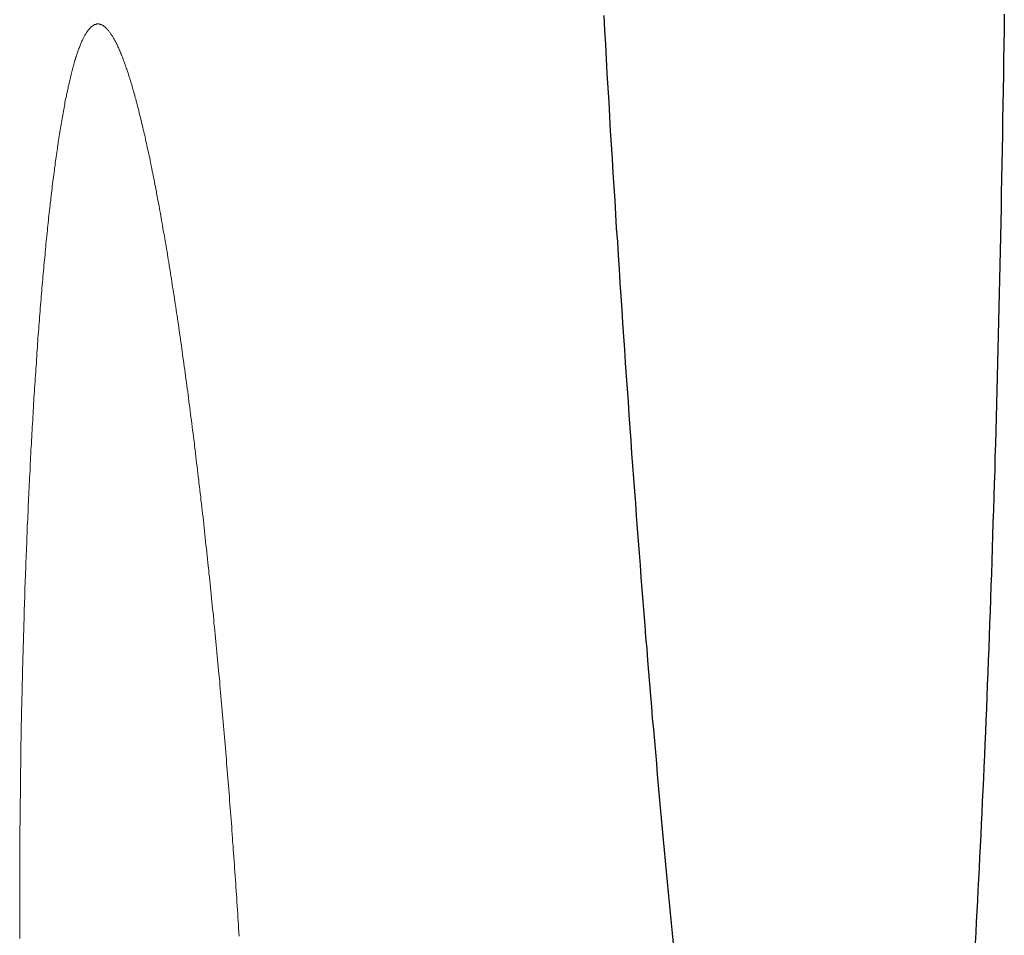
# Model space of a CAD drawing. Units: millimetres. Extents: x 0 to 3074, y -142 to 1845.
# Drawn here: x 1160 to 1218, y 70 to 124 of the extents above; entities that cross this region are included whole.
import ezdxf

# ---------------------------------------------------------------- set-up
doc = ezdxf.new("R2010")
doc.units = ezdxf.units.MM
doc.header["$MEASUREMENT"] = 0
doc.layers.add('112_zebra', color=7, linetype='Continuous')

msp = doc.modelspace()

# ---------------------------------------------------------------- linework, layer by layer
at = {"layer": '112_zebra'}
for p, q in [((1194.546, 123.361), (1194.497, 124.226)), ((1218.163, 124.307), (1218.154, 123.392)), ((1194.595, 122.505), (1194.546, 123.361)), ((1218.154, 123.392), (1218.14, 122.496)), ((1194.64, 121.653), (1194.595, 122.505)), ((1218.14, 122.496), (1218.122, 121.603)), ((1194.685, 120.796), (1194.64, 121.653)), ((1218.122, 121.603), (1218.109, 120.711)), ((1194.739, 119.949), (1194.685, 120.796)), ((1218.109, 120.711), (1218.095, 119.819)), ((1194.793, 119.097), (1194.739, 119.949)), ((1218.095, 119.819), (1218.077, 118.94)), ((1194.837, 118.263), (1194.793, 119.097)), ((1218.077, 118.94), (1218.064, 118.065)), ((1194.887, 117.411), (1194.837, 118.263)), ((1218.064, 118.065), (1218.051, 117.182)), ((1194.941, 116.59), (1194.887, 117.411)), ((1218.051, 117.182), (1218.028, 116.303)), ((1194.99, 115.756), (1194.941, 116.59)), ((1218.028, 116.303), (1218.015, 115.438)), ((1195.035, 114.918), (1194.99, 115.756)), ((1218.015, 115.438), (1217.997, 114.577)), ((1195.097, 114.102), (1195.035, 114.918)), ((1217.997, 114.577), (1217.983, 113.712)), ((1195.147, 113.281), (1195.097, 114.102)), ((1217.983, 113.712), (1217.97, 112.86)), ((1195.196, 112.465), (1195.147, 113.281)), ((1195.241, 111.649), (1195.196, 112.465)), ((1217.97, 112.86), (1217.952, 112.003)), ((1217.952, 112.003), (1217.934, 111.16)), ((1195.304, 110.837), (1195.241, 111.649)), ((1195.358, 110.03), (1195.304, 110.837)), ((1217.934, 111.16), (1217.916, 110.304)), ((1217.916, 110.304), (1217.903, 109.47)), ((1195.402, 109.223), (1195.358, 110.03)), ((1217.903, 109.47), (1217.88, 108.627)), ((1195.452, 108.425), (1195.402, 109.223)), ((1195.506, 107.631), (1195.452, 108.425)), ((1217.88, 108.627), (1217.858, 107.797)), ((1217.858, 107.797), (1217.84, 106.968)), ((1195.564, 106.833), (1195.506, 107.631)), ((1195.613, 106.049), (1195.564, 106.833)), ((1217.84, 106.968), (1217.817, 106.147)), ((1195.662, 105.255), (1195.613, 106.049)), ((1217.817, 106.147), (1217.808, 105.327)), ((1195.721, 104.484), (1195.662, 105.255)), ((1217.808, 105.327), (1217.782, 104.502)), ((1195.77, 103.699), (1195.721, 104.484)), ((1217.782, 104.502), (1217.764, 103.69)), ((1195.819, 102.928), (1195.77, 103.699)), ((1217.764, 103.69), (1217.741, 102.887)), ((1195.878, 102.152), (1195.819, 102.928)), ((1217.741, 102.887), (1217.723, 102.071)), ((1195.94, 101.39), (1195.878, 102.152)), ((1217.723, 102.071), (1217.701, 101.278)), ((1195.985, 100.619), (1195.94, 101.39)), ((1217.701, 101.278), (1217.674, 100.48)), ((1196.039, 99.856), (1195.985, 100.619)), ((1217.674, 100.48), (1217.656, 99.69)), ((1196.097, 99.099), (1196.039, 99.856)), ((1217.656, 99.69), (1217.634, 98.897)), ((1196.147, 98.341), (1196.097, 99.099)), ((1217.634, 98.897), (1217.611, 98.117)), ((1196.205, 97.61), (1196.147, 98.341)), ((1217.611, 98.117), (1217.593, 97.332)), ((1196.259, 96.857), (1196.205, 97.61)), ((1217.593, 97.332), (1217.566, 96.556)), ((1196.322, 96.108), (1196.259, 96.857)), ((1196.371, 95.377), (1196.322, 96.108)), ((1217.566, 96.556), (1217.544, 95.785)), ((1217.544, 95.785), (1217.521, 95.014)), ((1196.42, 94.642), (1196.371, 95.377)), ((1217.521, 95.014), (1217.49, 94.252)), ((1196.479, 93.906), (1196.42, 94.642)), ((1196.532, 93.18), (1196.479, 93.906)), ((1217.49, 94.252), (1217.468, 93.489)), ((1196.586, 92.449), (1196.532, 93.18)), ((1217.468, 93.489), (1217.441, 92.731)), ((1217.441, 92.731), (1217.427, 91.978)), ((1196.649, 91.732), (1196.586, 92.449)), ((1196.698, 91.014), (1196.649, 91.732)), ((1217.427, 91.978), (1217.396, 91.229)), ((1196.752, 90.306), (1196.698, 91.014)), ((1217.396, 91.229), (1217.373, 90.485)), ((1196.81, 89.593), (1196.752, 90.306)), ((1217.373, 90.485), (1217.342, 89.736)), ((1217.342, 89.736), (1217.32, 89.001)), ((1196.869, 88.884), (1196.81, 89.593)), ((1196.922, 88.185), (1196.869, 88.884)), ((1217.32, 89.001), (1217.293, 88.274)), ((1196.976, 87.485), (1196.922, 88.185)), ((1217.293, 88.274), (1217.266, 87.548)), ((1197.039, 86.781), (1196.976, 87.485)), ((1217.266, 87.548), (1217.243, 86.826)), ((1197.093, 86.1), (1197.039, 86.781)), ((1217.243, 86.826), (1217.212, 86.104)), ((1197.151, 85.405), (1197.093, 86.1)), ((1217.212, 86.104), (1217.185, 85.387)), ((1197.205, 84.714), (1197.151, 85.405)), ((1217.185, 85.387), (1217.158, 84.669)), ((1197.263, 84.033), (1197.205, 84.714)), ((1217.158, 84.669), (1217.131, 83.961)), ((1197.321, 83.369), (1197.263, 84.033)), ((1217.131, 83.961), (1217.1, 83.253)), ((1197.371, 82.683), (1197.321, 83.369)), ((1217.1, 83.253), (1217.073, 82.562)), ((1197.438, 82.019), (1197.371, 82.683)), ((1217.073, 82.562), (1217.042, 81.863)), ((1197.492, 81.347), (1197.438, 82.019)), ((1217.042, 81.863), (1217.01, 81.167)), ((1197.555, 80.688), (1197.492, 81.347)), ((1217.01, 81.167), (1216.988, 80.481)), ((1197.608, 80.02), (1197.555, 80.688)), ((1216.988, 80.481), (1216.956, 79.795)), ((1197.662, 79.369), (1197.608, 80.02)), ((1216.956, 79.795), (1216.925, 79.118)), ((1197.725, 78.719), (1197.662, 79.369)), ((1197.783, 78.069), (1197.725, 78.719)), ((1216.925, 79.118), (1216.889, 78.441)), ((1197.837, 77.419), (1197.783, 78.069)), ((1216.889, 78.441), (1216.862, 77.773)), ((1216.862, 77.773), (1216.835, 77.105)), ((1197.895, 76.787), (1197.837, 77.419)), ((1216.835, 77.105), (1216.804, 76.441)), ((1197.954, 76.146), (1197.895, 76.787)), ((1216.804, 76.441), (1216.768, 75.778)), ((1198.017, 75.509), (1197.954, 76.146)), ((1216.768, 75.778), (1216.741, 75.123)), ((1198.079, 74.886), (1198.017, 75.509)), ((1216.741, 75.123), (1216.705, 74.473)), ((1198.133, 74.258), (1198.079, 74.886)), ((1198.191, 73.63), (1198.133, 74.258)), ((1216.705, 74.473), (1216.674, 73.827)), ((1198.254, 73.02), (1198.191, 73.63)), ((1216.674, 73.827), (1216.643, 73.177)), ((1198.308, 72.393), (1198.254, 73.02)), ((1216.643, 73.177), (1216.607, 72.545)), ((1198.371, 71.787), (1198.308, 72.393)), ((1216.607, 72.545), (1216.575, 71.908)), ((1198.429, 71.182), (1198.371, 71.787)), ((1216.575, 71.908), (1216.544, 71.272)), ((1198.487, 70.572), (1198.429, 71.182)), ((1216.544, 71.272), (1216.508, 70.644)), ((1198.55, 69.976), (1198.487, 70.572)), ((1216.508, 70.644), (1216.472, 70.025)), ((1198.604, 69.366), (1198.55, 69.976)), ((1216.472, 70.025), (1216.441, 69.397))]:
    msp.add_line(p, q, dxfattribs=at)
at = {"layer": '112_zebra', "color": 251, "lineweight": 0}
for p, q in [((1164.039, 123.397), (1164.066, 123.429)), ((1164.066, 123.429), (1164.084, 123.456)), ((1164.084, 123.456), (1164.111, 123.482)), ((1164.111, 123.482), (1164.125, 123.505)), ((1164.125, 123.505), (1164.156, 123.532)), ((1164.156, 123.532), (1164.174, 123.55)), ((1164.174, 123.55), (1164.201, 123.563)), ((1164.201, 123.563), (1164.223, 123.586)), ((1164.223, 123.586), (1164.25, 123.599)), ((1164.25, 123.599), (1164.272, 123.621)), ((1164.272, 123.621), (1164.295, 123.635)), ((1164.295, 123.635), (1164.317, 123.648)), ((1164.317, 123.648), (1164.34, 123.662)), ((1164.34, 123.662), (1164.362, 123.68)), ((1164.362, 123.68), (1164.389, 123.684)), ((1164.389, 123.684), (1164.416, 123.693)), ((1164.416, 123.693), (1164.438, 123.698)), ((1164.438, 123.698), (1164.461, 123.707)), ((1164.461, 123.707), (1164.488, 123.711)), ((1164.488, 123.711), (1164.506, 123.72)), ((1164.506, 123.72), (1164.533, 123.72)), ((1164.533, 123.72), (1164.555, 123.72)), ((1164.555, 123.72), (1164.582, 123.72)), ((1164.582, 123.72), (1164.604, 123.72)), ((1164.604, 123.72), (1164.636, 123.72)), ((1164.636, 123.72), (1164.654, 123.711)), ((1164.654, 123.711), (1164.676, 123.707)), ((1164.676, 123.707), (1164.703, 123.698)), ((1164.703, 123.698), (1164.725, 123.693)), ((1164.725, 123.693), (1164.752, 123.684)), ((1164.752, 123.684), (1164.77, 123.68)), ((1164.77, 123.68), (1164.802, 123.662)), ((1164.802, 123.662), (1164.824, 123.648)), ((1164.824, 123.648), (1164.851, 123.644)), ((1164.851, 123.644), (1164.873, 123.626)), ((1164.873, 123.626), (1164.896, 123.608)), ((1164.896, 123.608), (1164.923, 123.595)), ((1164.923, 123.595), (1164.945, 123.577)), ((1164.945, 123.577), (1164.972, 123.55)), ((1164.972, 123.55), (1164.994, 123.541)), ((1164.994, 123.541), (1165.026, 123.514)), ((1165.026, 123.514), (1165.044, 123.496)), ((1165.044, 123.496), (1165.071, 123.469)), ((1165.071, 123.469), (1165.093, 123.433)), ((1165.093, 123.433), (1165.12, 123.411)), ((1163.676, 122.81), (1163.699, 122.859)), ((1163.699, 122.859), (1163.721, 122.9)), ((1163.721, 122.9), (1163.739, 122.944)), ((1163.739, 122.944), (1163.766, 122.98)), ((1163.766, 122.98), (1163.784, 123.025)), ((1163.784, 123.025), (1163.806, 123.061)), ((1163.806, 123.061), (1163.833, 123.11)), ((1163.833, 123.11), (1163.855, 123.146)), ((1163.855, 123.146), (1163.878, 123.178)), ((1163.878, 123.178), (1163.9, 123.209)), ((1163.9, 123.209), (1163.923, 123.245)), ((1163.923, 123.245), (1163.941, 123.281)), ((1163.941, 123.281), (1163.968, 123.312)), ((1163.968, 123.312), (1163.99, 123.348)), ((1163.99, 123.348), (1164.008, 123.37)), ((1164.008, 123.37), (1164.039, 123.397)), ((1165.12, 123.411), (1165.142, 123.384)), ((1165.142, 123.384), (1165.174, 123.352)), ((1165.174, 123.352), (1165.196, 123.326)), ((1165.196, 123.326), (1165.223, 123.294)), ((1165.223, 123.294), (1165.241, 123.263)), ((1165.241, 123.263), (1165.272, 123.227)), ((1165.272, 123.227), (1165.295, 123.196)), ((1165.295, 123.196), (1165.322, 123.164)), ((1165.322, 123.164), (1165.344, 123.124)), ((1165.344, 123.124), (1165.371, 123.088)), ((1165.371, 123.088), (1165.398, 123.043)), ((1165.398, 123.043), (1165.425, 123.003)), ((1165.425, 123.003), (1165.452, 122.962)), ((1165.452, 122.962), (1165.474, 122.922)), ((1165.474, 122.922), (1165.501, 122.877)), ((1165.501, 122.877), (1165.523, 122.828)), ((1163.43, 122.223), (1163.452, 122.276)), ((1163.452, 122.276), (1163.479, 122.339)), ((1163.479, 122.339), (1163.497, 122.397)), ((1163.497, 122.397), (1163.524, 122.447)), ((1163.524, 122.447), (1163.542, 122.505)), ((1163.542, 122.505), (1163.564, 122.563)), ((1163.564, 122.563), (1163.582, 122.608)), ((1163.582, 122.608), (1163.604, 122.657)), ((1163.604, 122.657), (1163.627, 122.711)), ((1163.627, 122.711), (1163.654, 122.765)), ((1163.654, 122.765), (1163.676, 122.81)), ((1165.523, 122.828), (1165.555, 122.792)), ((1165.555, 122.792), (1165.577, 122.743)), ((1165.577, 122.743), (1165.604, 122.684)), ((1165.604, 122.684), (1165.622, 122.635)), ((1165.622, 122.635), (1165.654, 122.59)), ((1165.654, 122.59), (1165.68, 122.541)), ((1165.68, 122.541), (1165.707, 122.483)), ((1165.707, 122.483), (1165.73, 122.433)), ((1165.73, 122.433), (1165.752, 122.379)), ((1165.752, 122.379), (1165.784, 122.326)), ((1165.784, 122.326), (1165.806, 122.263)), ((1165.806, 122.263), (1165.828, 122.2)), ((1163.237, 121.649), (1163.255, 121.711)), ((1163.255, 121.711), (1163.282, 121.779)), ((1163.282, 121.779), (1163.304, 121.846)), ((1163.304, 121.846), (1163.326, 121.909)), ((1163.326, 121.909), (1163.349, 121.98)), ((1163.349, 121.98), (1163.362, 122.043)), ((1163.362, 122.043), (1163.389, 122.101)), ((1163.389, 122.101), (1163.407, 122.16)), ((1163.407, 122.16), (1163.43, 122.223)), ((1165.828, 122.2), (1165.86, 122.146)), ((1165.86, 122.146), (1165.887, 122.079)), ((1165.887, 122.079), (1165.909, 122.021)), ((1165.909, 122.021), (1165.936, 121.958)), ((1165.936, 121.958), (1165.963, 121.895)), ((1165.963, 121.895), (1165.99, 121.828)), ((1165.99, 121.828), (1166.017, 121.761)), ((1166.017, 121.761), (1166.039, 121.693)), ((1166.039, 121.693), (1166.066, 121.631)), ((1163.071, 121.048), (1163.093, 121.124)), ((1163.093, 121.124), (1163.111, 121.214)), ((1163.111, 121.214), (1163.138, 121.281)), ((1163.138, 121.281), (1163.156, 121.353)), ((1163.156, 121.353), (1163.174, 121.429)), ((1163.174, 121.429), (1163.192, 121.496)), ((1163.192, 121.496), (1163.214, 121.577)), ((1163.214, 121.577), (1163.237, 121.649)), ((1166.066, 121.631), (1166.093, 121.563)), ((1166.093, 121.563), (1166.12, 121.487)), ((1166.12, 121.487), (1166.151, 121.415)), ((1166.151, 121.415), (1166.169, 121.339)), ((1166.169, 121.339), (1166.196, 121.272)), ((1166.196, 121.272), (1166.227, 121.196)), ((1166.227, 121.196), (1166.25, 121.115)), ((1166.25, 121.115), (1166.277, 121.043)), ((1162.923, 120.487), (1162.945, 120.554)), ((1162.945, 120.554), (1162.968, 120.644)), ((1162.968, 120.644), (1162.99, 120.734)), ((1162.99, 120.734), (1163.004, 120.81)), ((1163.004, 120.81), (1163.021, 120.9)), ((1163.021, 120.9), (1163.053, 120.971)), ((1163.053, 120.971), (1163.071, 121.048)), ((1166.277, 121.043), (1166.295, 120.963)), ((1166.295, 120.963), (1166.331, 120.882)), ((1166.331, 120.882), (1166.353, 120.806)), ((1166.353, 120.806), (1166.38, 120.725)), ((1166.38, 120.725), (1166.407, 120.64)), ((1166.407, 120.64), (1166.434, 120.554)), ((1166.434, 120.554), (1166.456, 120.474)), ((1162.793, 119.846), (1162.802, 119.949)), ((1162.802, 119.949), (1162.82, 120.034)), ((1162.82, 120.034), (1162.842, 120.129)), ((1162.842, 120.129), (1162.865, 120.214)), ((1162.865, 120.214), (1162.891, 120.308)), ((1162.891, 120.308), (1162.905, 120.393)), ((1162.905, 120.393), (1162.923, 120.487)), ((1166.456, 120.474), (1166.488, 120.389)), ((1166.488, 120.389), (1166.514, 120.299)), ((1166.514, 120.299), (1166.537, 120.209)), ((1166.537, 120.209), (1166.568, 120.129)), ((1166.568, 120.129), (1166.591, 120.034)), ((1166.591, 120.034), (1166.622, 119.949)), ((1166.622, 119.949), (1166.64, 119.855)), ((1162.663, 119.277), (1162.685, 119.38)), ((1162.685, 119.38), (1162.708, 119.474)), ((1162.708, 119.474), (1162.721, 119.564)), ((1162.721, 119.564), (1162.748, 119.667)), ((1162.748, 119.667), (1162.766, 119.765)), ((1162.766, 119.765), (1162.793, 119.846)), ((1166.64, 119.855), (1166.671, 119.765)), ((1166.671, 119.765), (1166.698, 119.676)), ((1166.698, 119.676), (1166.725, 119.573)), ((1166.725, 119.573), (1166.748, 119.478)), ((1166.748, 119.478), (1166.779, 119.384)), ((1166.779, 119.384), (1166.806, 119.295)), ((1162.551, 118.667), (1162.569, 118.765)), ((1162.569, 118.765), (1162.587, 118.878)), ((1162.587, 118.878), (1162.609, 118.976)), ((1162.609, 118.976), (1162.622, 119.079)), ((1162.622, 119.079), (1162.64, 119.178)), ((1162.64, 119.178), (1162.663, 119.277)), ((1166.806, 119.295), (1166.824, 119.182)), ((1166.824, 119.182), (1166.855, 119.084)), ((1166.855, 119.084), (1166.882, 118.99)), ((1166.882, 118.99), (1166.909, 118.891)), ((1166.909, 118.891), (1166.936, 118.788)), ((1166.936, 118.788), (1166.963, 118.68)), ((1162.452, 118.129), (1162.47, 118.232)), ((1162.47, 118.232), (1162.488, 118.335)), ((1162.488, 118.335), (1162.51, 118.456)), ((1162.51, 118.456), (1162.528, 118.559)), ((1162.528, 118.559), (1162.551, 118.667)), ((1166.963, 118.68), (1166.985, 118.582)), ((1166.985, 118.582), (1167.017, 118.478)), ((1167.017, 118.478), (1167.039, 118.362)), ((1167.039, 118.362), (1167.066, 118.263)), ((1167.066, 118.263), (1167.097, 118.156)), ((1162.358, 117.564), (1162.376, 117.685)), ((1162.376, 117.685), (1162.394, 117.788)), ((1162.394, 117.788), (1162.416, 117.9)), ((1162.416, 117.9), (1162.43, 118.017)), ((1162.43, 118.017), (1162.452, 118.129)), ((1167.097, 118.156), (1167.12, 118.039)), ((1167.12, 118.039), (1167.147, 117.936)), ((1167.147, 117.936), (1167.174, 117.824)), ((1167.174, 117.824), (1167.205, 117.707)), ((1167.205, 117.707), (1167.223, 117.595)), ((1162.264, 116.981), (1162.286, 117.097)), ((1162.286, 117.097), (1162.309, 117.214)), ((1162.309, 117.214), (1162.322, 117.34)), ((1162.322, 117.34), (1162.34, 117.447)), ((1162.34, 117.447), (1162.358, 117.564)), ((1167.223, 117.595), (1167.254, 117.483)), ((1167.254, 117.483), (1167.277, 117.375)), ((1167.277, 117.375), (1167.308, 117.254)), ((1167.308, 117.254), (1167.335, 117.147)), ((1167.335, 117.147), (1167.357, 117.026)), ((1167.357, 117.026), (1167.389, 116.909)), ((1162.174, 116.367), (1162.187, 116.492)), ((1162.187, 116.492), (1162.214, 116.618)), ((1162.214, 116.618), (1162.228, 116.734)), ((1162.228, 116.734), (1162.241, 116.851)), ((1162.241, 116.851), (1162.264, 116.981)), ((1167.389, 116.909), (1167.411, 116.784)), ((1167.411, 116.784), (1167.438, 116.671)), ((1167.438, 116.671), (1167.47, 116.55)), ((1167.47, 116.55), (1167.487, 116.425)), ((1162.08, 115.734), (1162.102, 115.869)), ((1162.102, 115.869), (1162.125, 115.994)), ((1162.125, 115.994), (1162.138, 116.115)), ((1162.138, 116.115), (1162.161, 116.25)), ((1162.161, 116.25), (1162.174, 116.367)), ((1167.487, 116.425), (1167.519, 116.299)), ((1167.519, 116.299), (1167.546, 116.183)), ((1167.546, 116.183), (1167.573, 116.053)), ((1167.573, 116.053), (1167.6, 115.936)), ((1167.6, 115.936), (1167.631, 115.806)), ((1162.008, 115.214), (1162.035, 115.34)), ((1162.035, 115.34), (1162.048, 115.483)), ((1162.048, 115.483), (1162.066, 115.613)), ((1162.066, 115.613), (1162.08, 115.734)), ((1167.631, 115.806), (1167.653, 115.676)), ((1167.653, 115.676), (1167.676, 115.555)), ((1167.676, 115.555), (1167.703, 115.425)), ((1167.703, 115.425), (1167.73, 115.286)), ((1167.73, 115.286), (1167.756, 115.16)), ((1161.945, 114.685), (1161.959, 114.815)), ((1161.959, 114.815), (1161.977, 114.95)), ((1161.977, 114.95), (1161.995, 115.084)), ((1161.995, 115.084), (1162.008, 115.214)), ((1167.756, 115.16), (1167.788, 115.03)), ((1167.788, 115.03), (1167.81, 114.9)), ((1167.81, 114.9), (1167.837, 114.77)), ((1167.837, 114.77), (1167.86, 114.64)), ((1161.86, 113.999), (1161.874, 114.129)), ((1161.874, 114.129), (1161.892, 114.273)), ((1161.892, 114.273), (1161.909, 114.412)), ((1161.909, 114.412), (1161.927, 114.546)), ((1161.927, 114.546), (1161.945, 114.685)), ((1167.86, 114.64), (1167.891, 114.501)), ((1167.891, 114.501), (1167.918, 114.367)), ((1167.918, 114.367), (1167.945, 114.232)), ((1167.945, 114.232), (1167.972, 114.093)), ((1161.793, 113.421), (1161.811, 113.573)), ((1161.811, 113.573), (1161.829, 113.712)), ((1161.829, 113.712), (1161.842, 113.856)), ((1161.842, 113.856), (1161.86, 113.999)), ((1167.972, 114.093), (1167.994, 113.954)), ((1167.994, 113.954), (1168.026, 113.824)), ((1168.026, 113.824), (1168.043, 113.676)), ((1168.043, 113.676), (1168.075, 113.537)), ((1168.075, 113.537), (1168.102, 113.394)), ((1161.73, 112.851), (1161.744, 112.99)), ((1161.744, 112.99), (1161.757, 113.143)), ((1161.757, 113.143), (1161.779, 113.282)), ((1161.779, 113.282), (1161.793, 113.421)), ((1168.102, 113.394), (1168.129, 113.255)), ((1168.129, 113.255), (1168.156, 113.116)), ((1168.156, 113.116), (1168.187, 112.968)), ((1168.187, 112.968), (1168.209, 112.824)), ((1161.658, 112.255), (1161.676, 112.407)), ((1161.676, 112.407), (1161.69, 112.551)), ((1161.69, 112.551), (1161.708, 112.708)), ((1161.708, 112.708), (1161.73, 112.851)), ((1168.209, 112.824), (1168.232, 112.685)), ((1168.232, 112.685), (1168.268, 112.524)), ((1168.268, 112.524), (1168.286, 112.385)), ((1168.286, 112.385), (1168.317, 112.237)), ((1161.596, 111.649), (1161.614, 111.802)), ((1161.614, 111.802), (1161.627, 111.959)), ((1161.627, 111.959), (1161.645, 112.111)), ((1161.645, 112.111), (1161.658, 112.255)), ((1168.317, 112.237), (1168.339, 112.098)), ((1168.339, 112.098), (1168.371, 111.954)), ((1168.371, 111.954), (1168.393, 111.797)), ((1168.393, 111.797), (1168.416, 111.649)), ((1161.537, 111.035), (1161.551, 111.197)), ((1161.551, 111.197), (1161.564, 111.349)), ((1161.564, 111.349), (1161.582, 111.506)), ((1161.582, 111.506), (1161.596, 111.649)), ((1168.416, 111.649), (1168.434, 111.493)), ((1168.434, 111.493), (1168.469, 111.349)), ((1168.469, 111.349), (1168.501, 111.206)), ((1168.501, 111.206), (1168.523, 111.04)), ((1161.492, 110.564), (1161.497, 110.73)), ((1161.497, 110.73), (1161.519, 110.883)), ((1161.519, 110.883), (1161.537, 111.035)), ((1168.523, 111.04), (1168.555, 110.887)), ((1168.555, 110.887), (1168.577, 110.735)), ((1168.577, 110.735), (1168.604, 110.578)), ((1161.425, 109.923), (1161.443, 110.089)), ((1161.443, 110.089), (1161.457, 110.255)), ((1161.457, 110.255), (1161.466, 110.412)), ((1161.466, 110.412), (1161.492, 110.564)), ((1168.604, 110.578), (1168.622, 110.425)), ((1168.622, 110.425), (1168.658, 110.268)), ((1168.658, 110.268), (1168.68, 110.103)), ((1168.68, 110.103), (1168.707, 109.959)), ((1161.376, 109.439), (1161.398, 109.605)), ((1161.398, 109.605), (1161.407, 109.766)), ((1161.407, 109.766), (1161.425, 109.923)), ((1168.707, 109.959), (1168.729, 109.793)), ((1168.729, 109.793), (1168.756, 109.636)), ((1168.756, 109.636), (1168.783, 109.47)), ((1168.783, 109.47), (1168.806, 109.318)), ((1161.322, 108.784), (1161.34, 108.955)), ((1161.34, 108.955), (1161.353, 109.116)), ((1161.353, 109.116), (1161.367, 109.282)), ((1161.367, 109.282), (1161.376, 109.439)), ((1168.806, 109.318), (1168.837, 109.152)), ((1168.837, 109.152), (1168.864, 108.986)), ((1168.864, 108.986), (1168.886, 108.829)), ((1161.277, 108.282), (1161.295, 108.452)), ((1161.295, 108.452), (1161.309, 108.614)), ((1161.309, 108.614), (1161.322, 108.784)), ((1168.886, 108.829), (1168.918, 108.663)), ((1168.918, 108.663), (1168.94, 108.497)), ((1168.94, 108.497), (1168.967, 108.331)), ((1168.967, 108.331), (1168.99, 108.17)), ((1161.223, 107.609), (1161.232, 107.775)), ((1161.232, 107.775), (1161.25, 107.95)), ((1161.25, 107.95), (1161.264, 108.116)), ((1161.264, 108.116), (1161.277, 108.282)), ((1168.99, 108.17), (1169.012, 108.004)), ((1169.012, 108.004), (1169.043, 107.838)), ((1169.043, 107.838), (1169.07, 107.668)), ((1161.179, 107.098), (1161.192, 107.273)), ((1161.192, 107.273), (1161.206, 107.439)), ((1161.206, 107.439), (1161.223, 107.609)), ((1169.07, 107.668), (1169.097, 107.497)), ((1169.097, 107.497), (1169.12, 107.336)), ((1169.12, 107.336), (1169.146, 107.157)), ((1169.146, 107.157), (1169.169, 107)), ((1161.125, 106.394), (1161.138, 106.574)), ((1161.138, 106.574), (1161.152, 106.749)), ((1161.152, 106.749), (1161.165, 106.919)), ((1161.165, 106.919), (1161.179, 107.098)), ((1169.169, 107), (1169.191, 106.82)), ((1169.191, 106.82), (1169.218, 106.654)), ((1169.218, 106.654), (1169.25, 106.489)), ((1161.08, 105.87), (1161.098, 106.04)), ((1161.098, 106.04), (1161.111, 106.219)), ((1161.111, 106.219), (1161.125, 106.394)), ((1169.25, 106.489), (1169.277, 106.314)), ((1169.277, 106.314), (1169.303, 106.139)), ((1169.303, 106.139), (1169.33, 105.968)), ((1169.33, 105.968), (1169.348, 105.789)), ((1161.044, 105.341), (1161.058, 105.516)), ((1161.058, 105.516), (1161.071, 105.686)), ((1161.071, 105.686), (1161.08, 105.87)), ((1169.348, 105.789), (1169.375, 105.605)), ((1169.375, 105.605), (1169.398, 105.439)), ((1169.398, 105.439), (1169.429, 105.255)), ((1160.99, 104.623), (1161.004, 104.794)), ((1161.004, 104.794), (1161.017, 104.973)), ((1161.017, 104.973), (1161.026, 105.157)), ((1161.026, 105.157), (1161.044, 105.341)), ((1169.429, 105.255), (1169.451, 105.085)), ((1169.451, 105.085), (1169.478, 104.906)), ((1169.478, 104.906), (1169.505, 104.722)), ((1160.954, 104.067), (1160.968, 104.256)), ((1160.968, 104.256), (1160.977, 104.435)), ((1160.977, 104.435), (1160.99, 104.623)), ((1169.505, 104.722), (1169.528, 104.543)), ((1169.528, 104.543), (1169.55, 104.372)), ((1169.55, 104.372), (1169.572, 104.197)), ((1160.914, 103.52), (1160.932, 103.7)), ((1160.932, 103.7), (1160.941, 103.888)), ((1160.941, 103.888), (1160.954, 104.067)), ((1169.572, 104.197), (1169.599, 104.009)), ((1169.599, 104.009), (1169.631, 103.83)), ((1169.631, 103.83), (1169.653, 103.65)), ((1169.653, 103.65), (1169.68, 103.471)), ((1160.874, 102.96), (1160.892, 103.144)), ((1160.892, 103.144), (1160.905, 103.332)), ((1160.905, 103.332), (1160.914, 103.52)), ((1169.68, 103.471), (1169.702, 103.283)), ((1169.702, 103.283), (1169.725, 103.103)), ((1169.725, 103.103), (1169.752, 102.924)), ((1160.842, 102.395), (1160.856, 102.583)), ((1160.856, 102.583), (1160.865, 102.771)), ((1160.865, 102.771), (1160.874, 102.96)), ((1169.752, 102.924), (1169.774, 102.74)), ((1169.774, 102.74), (1169.801, 102.547)), ((1169.801, 102.547), (1169.828, 102.359)), ((1160.806, 101.821), (1160.815, 102.023)), ((1160.815, 102.023), (1160.824, 102.202)), ((1160.824, 102.202), (1160.842, 102.395)), ((1169.828, 102.359), (1169.855, 102.175)), ((1169.855, 102.175), (1169.882, 101.991)), ((1169.882, 101.991), (1169.9, 101.807)), ((1160.766, 101.26), (1160.78, 101.444)), ((1160.78, 101.444), (1160.789, 101.641)), ((1160.789, 101.641), (1160.806, 101.821)), ((1169.9, 101.807), (1169.922, 101.619)), ((1169.922, 101.619), (1169.949, 101.431)), ((1169.949, 101.431), (1169.972, 101.242)), ((1160.739, 100.677), (1160.748, 100.87)), ((1160.748, 100.87), (1160.757, 101.059)), ((1160.757, 101.059), (1160.766, 101.26)), ((1169.972, 101.242), (1170.003, 101.05)), ((1170.003, 101.05), (1170.025, 100.861)), ((1170.025, 100.861), (1170.052, 100.668)), ((1160.699, 100.09), (1160.717, 100.287)), ((1160.717, 100.287), (1160.726, 100.48)), ((1160.726, 100.48), (1160.739, 100.677)), ((1170.052, 100.668), (1170.07, 100.48)), ((1170.07, 100.48), (1170.097, 100.287)), ((1170.097, 100.287), (1170.119, 100.099)), ((1160.672, 99.507), (1160.681, 99.704)), ((1160.681, 99.704), (1160.69, 99.897)), ((1160.69, 99.897), (1160.699, 100.09)), ((1170.119, 100.099), (1170.146, 99.906)), ((1170.146, 99.906), (1170.169, 99.718)), ((1170.169, 99.718), (1170.196, 99.525)), ((1160.636, 98.92), (1160.645, 99.108)), ((1160.645, 99.108), (1160.654, 99.314)), ((1160.654, 99.314), (1160.672, 99.507)), ((1170.196, 99.525), (1170.218, 99.337)), ((1170.218, 99.337), (1170.245, 99.135)), ((1170.245, 99.135), (1170.272, 98.942)), ((1160.605, 98.323), (1160.614, 98.525)), ((1160.614, 98.525), (1160.627, 98.718)), ((1160.627, 98.718), (1160.636, 98.92)), ((1170.272, 98.942), (1170.285, 98.745)), ((1170.285, 98.745), (1170.312, 98.552)), ((1170.312, 98.552), (1170.335, 98.35)), ((1160.573, 97.722), (1160.578, 97.924)), ((1160.578, 97.924), (1160.591, 98.126)), ((1160.591, 98.126), (1160.605, 98.323)), ((1170.335, 98.35), (1170.357, 98.162)), ((1170.357, 98.162), (1170.389, 97.96)), ((1170.389, 97.96), (1170.406, 97.767)), ((1160.542, 97.117), (1160.555, 97.328)), ((1160.555, 97.328), (1160.564, 97.521)), ((1160.564, 97.521), (1160.573, 97.722)), ((1170.406, 97.767), (1170.433, 97.57)), ((1170.433, 97.57), (1170.456, 97.377)), ((1170.456, 97.377), (1170.483, 97.175)), ((1160.515, 96.512), (1160.524, 96.714)), ((1160.524, 96.714), (1160.533, 96.915)), ((1160.533, 96.915), (1160.542, 97.117)), ((1170.483, 97.175), (1170.501, 96.978)), ((1170.501, 96.978), (1170.528, 96.776)), ((1170.528, 96.776), (1170.545, 96.584)), ((1160.484, 95.893), (1160.493, 96.104)), ((1160.493, 96.104), (1160.506, 96.306)), ((1160.506, 96.306), (1160.515, 96.512)), ((1170.545, 96.584), (1170.568, 96.377)), ((1170.568, 96.377), (1170.604, 96.18)), ((1170.604, 96.18), (1170.622, 95.974)), ((1160.452, 95.279), (1160.461, 95.49)), ((1160.461, 95.49), (1160.475, 95.696)), ((1160.475, 95.696), (1160.484, 95.893)), ((1170.622, 95.974), (1170.649, 95.776)), ((1170.649, 95.776), (1170.662, 95.57)), ((1170.662, 95.57), (1170.689, 95.377)), ((1160.439, 94.862), (1160.443, 95.073)), ((1160.443, 95.073), (1160.452, 95.279)), ((1170.689, 95.377), (1170.707, 95.167)), ((1170.707, 95.167), (1170.734, 94.974)), ((1170.734, 94.974), (1170.752, 94.768)), ((1160.403, 94.252), (1160.425, 94.454)), ((1160.425, 94.454), (1160.43, 94.66)), ((1160.43, 94.66), (1160.439, 94.862)), ((1170.752, 94.768), (1170.788, 94.566)), ((1170.788, 94.566), (1170.806, 94.36)), ((1170.806, 94.36), (1170.832, 94.158)), ((1160.385, 93.624), (1160.389, 93.835)), ((1160.389, 93.835), (1160.394, 94.037)), ((1160.394, 94.037), (1160.403, 94.252)), ((1170.832, 94.158), (1170.846, 93.947)), ((1170.846, 93.947), (1170.868, 93.745)), ((1170.868, 93.745), (1170.895, 93.539)), ((1160.358, 92.996), (1160.371, 93.207)), ((1160.371, 93.207), (1160.376, 93.413)), ((1160.376, 93.413), (1160.385, 93.624)), ((1170.895, 93.539), (1170.918, 93.328)), ((1170.918, 93.328), (1170.94, 93.127)), ((1160.336, 92.36), (1160.345, 92.566)), ((1160.345, 92.566), (1160.349, 92.781)), ((1160.349, 92.781), (1160.358, 92.996)), ((1170.94, 93.127), (1170.958, 92.911)), ((1170.958, 92.911), (1170.985, 92.714)), ((1170.985, 92.714), (1171.007, 92.499)), ((1160.313, 91.947), (1160.327, 92.149)), ((1160.327, 92.149), (1160.336, 92.36)), ((1171.007, 92.499), (1171.03, 92.306)), ((1171.03, 92.306), (1171.048, 92.091)), ((1171.048, 92.091), (1171.075, 91.889)), ((1160.295, 91.297), (1160.3, 91.512)), ((1160.3, 91.512), (1160.309, 91.723)), ((1160.309, 91.723), (1160.313, 91.947)), ((1171.075, 91.889), (1171.092, 91.674)), ((1171.092, 91.674), (1171.119, 91.463)), ((1171.119, 91.463), (1171.137, 91.257)), ((1160.268, 90.66), (1160.277, 90.876)), ((1160.277, 90.876), (1160.291, 91.091)), ((1160.291, 91.091), (1160.295, 91.297)), ((1171.137, 91.257), (1171.169, 91.046)), ((1171.169, 91.046), (1171.187, 90.835)), ((1171.187, 90.835), (1171.209, 90.629)), ((1160.255, 90.23), (1160.259, 90.45)), ((1160.259, 90.45), (1160.268, 90.66)), ((1171.209, 90.629), (1171.223, 90.418)), ((1171.223, 90.418), (1171.245, 90.203)), ((1160.228, 89.593), (1160.241, 89.799)), ((1160.241, 89.799), (1160.25, 90.015)), ((1160.25, 90.015), (1160.255, 90.23)), ((1171.245, 90.203), (1171.267, 89.997)), ((1171.267, 89.997), (1171.285, 89.782)), ((1171.285, 89.782), (1171.312, 89.571)), ((1160.21, 88.943), (1160.219, 89.158)), ((1160.219, 89.158), (1160.228, 89.369)), ((1160.228, 89.369), (1160.228, 89.593)), ((1171.312, 89.571), (1171.335, 89.356)), ((1171.335, 89.356), (1171.353, 89.149)), ((1171.353, 89.149), (1171.379, 88.934)), ((1160.188, 88.279), (1160.201, 88.504)), ((1160.201, 88.504), (1160.206, 88.728)), ((1160.206, 88.728), (1160.21, 88.943)), ((1171.379, 88.934), (1171.397, 88.728)), ((1171.397, 88.728), (1171.415, 88.513)), ((1171.415, 88.513), (1171.433, 88.288)), ((1160.183, 87.853), (1160.188, 88.073)), ((1160.188, 88.073), (1160.188, 88.279)), ((1171.433, 88.288), (1171.46, 88.082)), ((1171.46, 88.082), (1171.474, 87.862)), ((1160.165, 87.199), (1160.17, 87.418)), ((1160.17, 87.418), (1160.179, 87.638)), ((1160.179, 87.638), (1160.183, 87.853)), ((1171.474, 87.862), (1171.501, 87.661)), ((1171.501, 87.661), (1171.518, 87.445)), ((1171.518, 87.445), (1171.55, 87.23)), ((1160.143, 86.544), (1160.147, 86.755)), ((1160.147, 86.755), (1160.152, 86.979)), ((1160.152, 86.979), (1160.165, 87.199)), ((1171.55, 87.23), (1171.568, 87.015)), ((1171.568, 87.015), (1171.581, 86.8)), ((1171.581, 86.8), (1171.604, 86.58)), ((1160.134, 86.105), (1160.138, 86.32)), ((1160.138, 86.32), (1160.143, 86.544)), ((1171.604, 86.58), (1171.626, 86.365)), ((1171.626, 86.365), (1171.644, 86.154)), ((1160.116, 85.437), (1160.12, 85.665)), ((1160.12, 85.665), (1160.125, 85.876)), ((1160.125, 85.876), (1160.134, 86.105)), ((1171.644, 86.154), (1171.666, 85.934)), ((1171.666, 85.934), (1171.684, 85.724)), ((1171.684, 85.724), (1171.707, 85.499)), ((1160.098, 84.773), (1160.102, 85.002)), ((1160.102, 85.002), (1160.107, 85.221)), ((1160.107, 85.221), (1160.116, 85.437)), ((1171.707, 85.499), (1171.725, 85.284)), ((1171.725, 85.284), (1171.752, 85.069)), ((1171.752, 85.069), (1171.77, 84.854)), ((1160.089, 84.334), (1160.093, 84.558)), ((1160.093, 84.558), (1160.098, 84.773)), ((1171.77, 84.854), (1171.788, 84.634)), ((1171.788, 84.634), (1171.805, 84.414)), ((1160.076, 83.665), (1160.08, 83.894)), ((1160.08, 83.894), (1160.085, 84.123)), ((1160.085, 84.123), (1160.089, 84.334)), ((1171.805, 84.414), (1171.819, 84.204)), ((1171.819, 84.204), (1171.846, 83.984)), ((1171.846, 83.984), (1171.864, 83.764)), ((1160.062, 83.226), (1160.067, 83.45)), ((1160.067, 83.45), (1160.076, 83.665)), ((1171.864, 83.764), (1171.886, 83.549)), ((1171.886, 83.549), (1171.904, 83.334)), ((1171.904, 83.334), (1171.922, 83.109)), ((1160.044, 82.562), (1160.053, 82.778)), ((1160.053, 82.778), (1160.058, 83.002)), ((1160.058, 83.002), (1160.062, 83.226)), ((1171.922, 83.109), (1171.944, 82.885)), ((1171.944, 82.885), (1171.962, 82.67)), ((1171.962, 82.67), (1171.976, 82.45)), ((1160.04, 82.334), (1160.044, 82.562)), ((1160.04, 82.101), (1160.04, 82.334)), ((1160.04, 81.885), (1160.04, 82.101)), ((1171.976, 82.45), (1172.003, 82.235)), ((1172.003, 82.235), (1172.012, 82.006)), ((1160.031, 81.446), (1160.035, 81.661)), ((1160.035, 81.661), (1160.04, 81.885)), ((1172.012, 82.006), (1172.034, 81.8)), ((1172.034, 81.8), (1172.052, 81.567)), ((1172.052, 81.567), (1172.074, 81.352)), ((1160.017, 80.984), (1160.022, 81.208)), ((1160.017, 80.764), (1160.017, 80.984)), ((1160.022, 81.208), (1160.031, 81.446)), ((1172.074, 81.352), (1172.092, 81.132)), ((1172.092, 81.132), (1172.11, 80.912)), ((1160.008, 80.316), (1160.013, 80.536)), ((1160.013, 80.536), (1160.017, 80.764)), ((1172.11, 80.912), (1172.137, 80.697)), ((1172.137, 80.697), (1172.146, 80.473)), ((1172.146, 80.473), (1172.164, 80.253)), ((1159.999, 79.639), (1160.004, 79.863)), ((1160.004, 79.863), (1160.008, 80.092)), ((1160.008, 80.092), (1160.008, 80.316)), ((1172.164, 80.253), (1172.182, 80.034)), ((1172.182, 80.034), (1172.2, 79.809)), ((1172.2, 79.809), (1172.222, 79.59)), ((1159.995, 78.962), (1159.999, 79.191)), ((1159.999, 79.415), (1159.999, 79.639)), ((1159.999, 79.191), (1159.999, 79.415)), ((1172.222, 79.59), (1172.236, 79.365)), ((1172.236, 79.365), (1172.254, 79.15)), ((1159.995, 78.738), (1159.995, 78.962)), ((1159.995, 78.513), (1159.995, 78.738)), ((1172.254, 79.15), (1172.272, 78.926)), ((1172.272, 78.926), (1172.29, 78.702)), ((1172.29, 78.702), (1172.308, 78.487)), ((1159.977, 77.832), (1159.986, 78.061)), ((1159.986, 78.289), (1159.995, 78.513)), ((1159.986, 78.061), (1159.986, 78.289)), ((1172.308, 78.487), (1172.33, 78.253)), ((1172.33, 78.253), (1172.344, 78.038)), ((1172.344, 78.038), (1172.357, 77.818)), ((1159.977, 77.617), (1159.977, 77.832)), ((1159.977, 77.384), (1159.977, 77.617)), ((1172.357, 77.818), (1172.375, 77.594)), ((1172.375, 77.594), (1172.397, 77.375)), ((1159.968, 76.702), (1159.972, 76.931)), ((1159.972, 77.159), (1159.977, 77.384)), ((1159.972, 76.931), (1159.972, 77.159)), ((1172.397, 77.375), (1172.415, 77.159)), ((1172.415, 77.159), (1172.433, 76.931)), ((1172.433, 76.931), (1172.447, 76.706)), ((1159.959, 76.245), (1159.968, 76.478)), ((1159.968, 76.478), (1159.968, 76.702)), ((1172.447, 76.706), (1172.469, 76.487)), ((1172.469, 76.487), (1172.483, 76.267)), ((1172.483, 76.267), (1172.496, 76.043)), ((1159.959, 76.029), (1159.959, 76.245)), ((1159.959, 75.801), (1159.959, 76.029)), ((1159.959, 75.563), (1159.959, 75.801)), ((1172.496, 76.043), (1172.518, 75.814)), ((1172.518, 75.814), (1172.527, 75.59)), ((1159.954, 75.115), (1159.959, 75.348)), ((1159.954, 74.89), (1159.954, 75.115)), ((1159.959, 75.348), (1159.959, 75.563)), ((1172.527, 75.59), (1172.536, 75.375)), ((1172.536, 75.375), (1172.563, 75.155)), ((1172.563, 75.155), (1172.577, 74.935)), ((1159.95, 74.433), (1159.954, 74.662)), ((1159.954, 74.662), (1159.954, 74.89)), ((1172.577, 74.935), (1172.595, 74.711)), ((1172.595, 74.711), (1172.613, 74.491)), ((1159.95, 74.209), (1159.95, 74.433)), ((1159.95, 73.985), (1159.95, 74.209)), ((1159.95, 73.761), (1159.95, 73.985)), ((1172.613, 74.491), (1172.622, 74.258)), ((1172.622, 74.258), (1172.639, 74.039)), ((1172.639, 74.039), (1172.653, 73.819)), ((1159.946, 73.523), (1159.95, 73.761)), ((1159.946, 73.303), (1159.946, 73.523)), ((1172.653, 73.819), (1172.671, 73.595)), ((1172.671, 73.595), (1172.684, 73.375)), ((1172.684, 73.375), (1172.702, 73.142)), ((1159.946, 73.075), (1159.946, 73.303)), ((1159.946, 72.846), (1159.946, 73.075)), ((1159.946, 72.617), (1159.946, 72.846)), ((1172.702, 73.142), (1172.716, 72.927)), ((1172.716, 72.927), (1172.734, 72.711)), ((1159.946, 72.393), (1159.946, 72.617)), ((1159.946, 72.164), (1159.946, 72.393)), ((1172.734, 72.711), (1172.747, 72.487)), ((1172.747, 72.487), (1172.765, 72.258)), ((1172.765, 72.258), (1172.778, 72.034)), ((1159.946, 71.94), (1159.946, 72.164)), ((1159.946, 71.707), (1159.946, 71.94)), ((1159.946, 71.487), (1159.946, 71.707)), ((1172.778, 72.034), (1172.792, 71.819)), ((1172.792, 71.819), (1172.81, 71.595)), ((1159.946, 71.259), (1159.946, 71.487)), ((1159.946, 71.03), (1159.946, 71.259)), ((1159.946, 70.801), (1159.946, 71.03)), ((1172.81, 71.595), (1172.823, 71.375)), ((1172.823, 71.375), (1172.837, 71.146)), ((1172.837, 71.146), (1172.85, 70.918)), ((1159.946, 70.572), (1159.946, 70.801)), ((1159.946, 70.339), (1159.946, 70.572)), ((1172.85, 70.918), (1172.868, 70.703)), ((1172.868, 70.703), (1172.877, 70.478)), ((1172.877, 70.478), (1172.891, 70.263)), ((1159.946, 70.12), (1159.946, 70.339)), ((1159.946, 69.9), (1159.946, 70.12)), ((1159.946, 69.662), (1159.946, 69.9)), ((1172.891, 70.263), (1172.908, 70.039)), ((1172.908, 70.039), (1172.917, 69.815))]:
    msp.add_line(p, q, dxfattribs=at)

doc.saveas('drawing.dxf')
